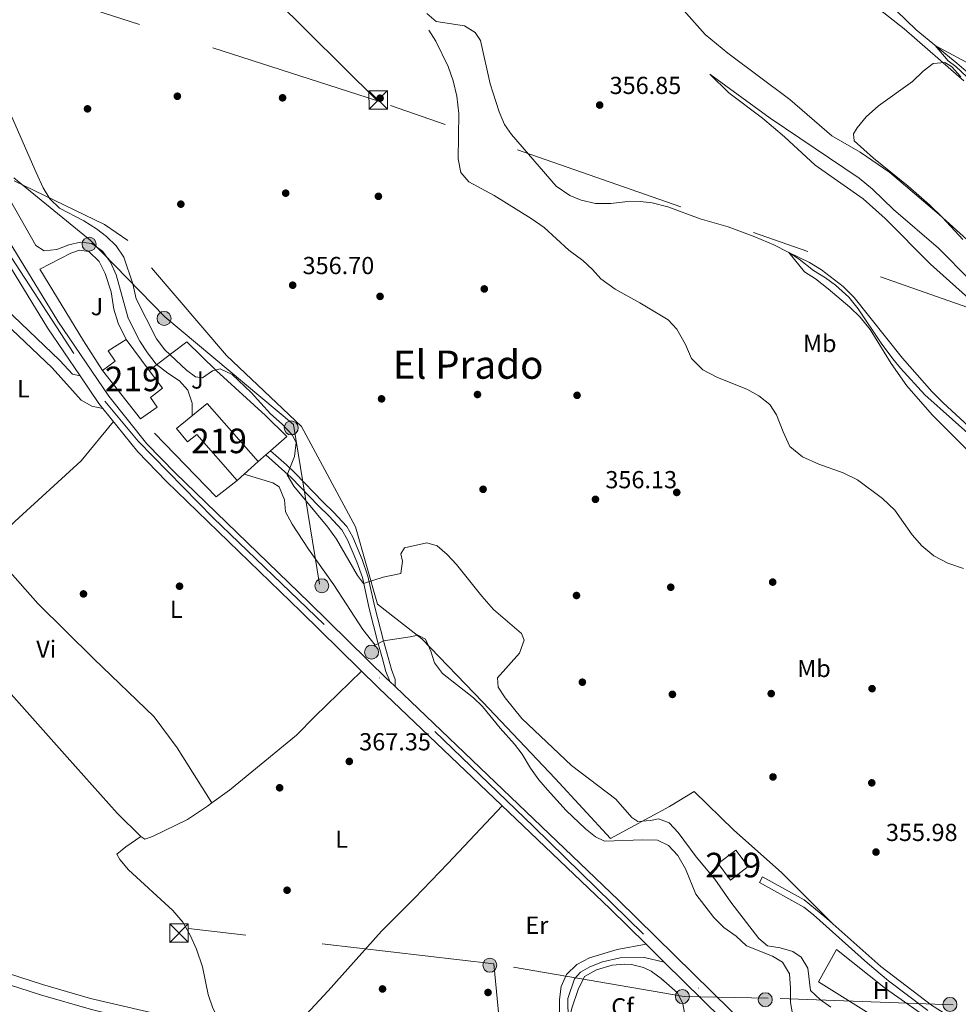
# Model space of a CAD drawing. Extents: x 560059 to 566955, y 696513 to 701201.
# Drawn here: x 564713 to 565094, y 700332 to 700732 of the extents above; entities that cross this region are included whole.
import ezdxf
from ezdxf.enums import TextEntityAlignment as Align

# ---------------------------------------------------------------- set-up
doc = ezdxf.new("R2010")
doc.units = 0
doc.header["$MEASUREMENT"] = 0
for name, pattern in [('DGN Style 2', [78.23214, 46.939284, -31.292856]), ('DGN Style 3', [109.524996, 78.23214, -31.292856]), ('DGN Style 4', [125.24965614, 62.585712, -31.292856, 0.07823214, -31.292856]), ('DGN Style 7', [156.46428, 70.40892600000001, -31.292856, 23.469642, -31.292856])]:
    doc.linetypes.add(name, pattern=pattern)
for name, color, linetype in [('Nivel 11', 7, 'Continuous'), ('Nivel 13', 7, 'Continuous'), ('Nivel 15', 7, 'Continuous'), ('Nivel 17', 7, 'Continuous'), ('Nivel 20', 7, 'Continuous'), ('Nivel 21', 7, 'Continuous'), ('Nivel 23', 7, 'Continuous'), ('Nivel 26', 7, 'Continuous'), ('Nivel 32', 7, 'Continuous'), ('Nivel 33', 7, 'Continuous'), ('Nivel 35', 7, 'Continuous'), ('Nivel 36', 7, 'Continuous'), ('Nivel 37', 7, 'Continuous'), ('Nivel 41', 7, 'Continuous'), ('Nivel 45', 7, 'Continuous'), ('Nivel 48', 7, 'Continuous'), ('Nivel 5', 7, 'Continuous'), ('Nivel 52', 7, 'Continuous'), ('Nivel 54', 7, 'Continuous'), ('Nivel 57', 7, 'Continuous'), ('Nivel 7', 7, 'Continuous')]:
    doc.layers.add(name, color=color, linetype=linetype)
doc.styles.add('Style-arial', font='arial.shx', dxfattribs={"bigfont": 'arialbig.shx'})
doc.styles.add('Style-arialn', font='arialn.shx', dxfattribs={"bigfont": 'arialnbig.shx'})
doc.styles.add('Style-times', font='times.shx', dxfattribs={"bigfont": 'timesbig.shx'})

# ---------------------------------------------------------------- blocks, each defined once
blk = doc.blocks.new('5PERFI_2')
at = {"layer": 'Nivel 17', "linetype": 'Continuous', "lineweight": 0}
h = blk.add_hatch(color=7, dxfattribs=at)
edge = h.paths.add_edge_path()
edge.add_arc((0, 0), 1.559999999766158, 315.0000000018422, 675.0000000018422)
blk = doc.blocks.new('5PELE')
at = {"layer": 'Nivel 32', "linetype": 'Continuous', "lineweight": 0}
h = blk.add_hatch(color=9, dxfattribs=at)
edge = h.paths.add_edge_path()
edge.add_arc((-0.0002000001259148121, 0), 2.85, 0, 360)
at = {"layer": 'Nivel 32', "color": 8, "linetype": 'Continuous', "lineweight": 0}
blk.add_circle((-0.0002000001259148121, 0), 2.85, dxfattribs=at)
blk = doc.blocks.new('5TME')
at = {"layer": 'Nivel 32', "color": 7, "linetype": 'Continuous', "lineweight": 0}
for p, q in [((-3.75, 3.75), (3.75, -3.75)), ((3.722999999998137, 3.776000000070781), (-3.716000000014901, -3.783999999985099))]:
    blk.add_line(p, q, dxfattribs=at)
at = {"layer": 'Nivel 32', "color": 7, "linetype": 'Continuous', "lineweight": 0, "flags": 128}
blk.add_lwpolyline([(-3.75, -3.75), (3.75, -3.75), (3.75, 3.75), (-3.75, 3.75), (-3.716000000014901, -3.783999999985099)], dxfattribs=at)
blk = doc.blocks.new('5PATER')
at = {"layer": 'Nivel 7', "linetype": 'Continuous', "lineweight": 0}
h = blk.add_hatch(color=53, dxfattribs=at)
edge = h.paths.add_edge_path()
edge.add_ellipse((0, 0), major_axis=(-1.095731442945027, -1.110710700472634), ratio=0.9994222409660316, start_angle=0, end_angle=360)

msp = doc.modelspace()

# ---------------------------------------------------------------- linework, layer by layer
at = {"layer": 'Nivel 11', "color": 142, "linetype": 'DGN Style 3', "lineweight": 13}
for points in [[(564878.1200000001, 700734.8800000001, 356.51), (564881.935, 700731.561, 356.405), (564893.52, 700729.8400000001, 356.23), (564897.8400000001, 700727.2, 356.23), (564899.96, 700723.8400000001, 356.23), (564903.9780000001, 700706.283, 356.174), (564907.6440000001, 700694.8659999999, 356.149), (564909.8400000001, 700689.76, 356.15), (564912.655, 700685.6270000001, 356.11), (564930.8400000001, 700664.6400000001, 356.07), (564936.3999999999, 700660.8800000001, 355.91), (564940.9639999999, 700658.855, 355.833), (564946.788, 700657.524, 355.83), (564953.118, 700657.5989999999, 355.83), (564958.72, 700658.24, 355.75), (564964.96, 700658.3200000001, 355.75), (564969.935, 700657.845, 355.75), (564976.288, 700656.139, 355.75), (564989.3600000001, 700651.3600000001, 355.47), (565000.76, 700648, 355.39), (565011.669, 700644.0530000001, 355.319), (565019.44, 700640.72, 355.23), (565025.44, 700637.6000000001, 355.19), (565029.6880000001, 700634.96, 355.159), (565035.52, 700630.24, 355.11)], [(565069.3200000001, 700735.9199999999, 355.28), (565077.24, 700728.24, 355.01), (565093.8, 700714.6400000001, 354.8), (565117.48, 700694.24, 354.62)], [(565035.52, 700630.24, 355.11), (565040.44, 700627.28, 355.07), (565044.4950000001, 700624.361, 355.017), (565049.851, 700619.5020000001, 354.914), (565053.6799999999, 700614.72, 354.91), (565063.0959999999, 700600.7490000001, 354.767), (565067.76, 700594.3999999999, 354.67), (565070.9439999999, 700590.544, 354.639), (565080.8800000001, 700579.76, 354.47), (565122.165, 700542.7110000001, 353.997)]]:
    msp.add_polyline3d(points, dxfattribs=at)
at = {"layer": 'Nivel 13', "color": 4, "linetype": 'Continuous', "lineweight": 0}
msp.add_polyline3d([(564879.04, 700728.0800000001, 356.19), (564881.8400000001, 700723.6000000001, 356.19), (564886.8400000001, 700713.28, 356.19), (564888.9199999999, 700707.44, 356.23), (564890.44, 700701.28, 356.27), (564891.1599999999, 700694.1599999999, 356.27), (564890.8800000001, 700675.76, 356.39), (564892.04, 700670.1599999999, 356.39), (564895.24, 700666.3200000001, 356.39), (564905.6000000001, 700660.8, 356.39), (564920.6799999999, 700651.52, 356.31), (564925.96, 700647.8400000001, 356.31), (564936, 700638.56, 356.31), (564941.72, 700634.3200000001, 356.31), (564945.56, 700630.72, 356.31), (564948.96, 700626.96, 356.31), (564954.8400000001, 700622.6400000001, 356.31), (564964.9199999999, 700617.1200000001, 356.31), (564976.3200000001, 700610.24, 356.31), (564979.9199999999, 700606.48, 356.31), (564983.3999999999, 700600.24, 356.31), (564985.9199999999, 700594.56, 356.31), (564990.48, 700589.9199999999, 356.31), (564996.52, 700586.8, 356.31), (565008.3999999999, 700582.0800000001, 356.31), (565013.24, 700579.3600000001, 356.23), (565017.76, 700575.8400000001, 356.15), (565020.48, 700571.52, 356.15), (565023.1200000001, 700564.6400000001, 356.11), (565025.9199999999, 700558.6400000001, 356.07), (565031.04, 700554.48, 356.03), (565037.6399999999, 700551.44, 355.99), (565047.6000000001, 700548, 355.99), (565053.48, 700545.2, 355.95), (565063.6000000001, 700537.6000000001, 355.87), (565068.6799999999, 700532.8, 355.83), (565075.72, 700522.8, 355.79), (565079.6399999999, 700518.3200000001, 355.79), (565084.44, 700514.24, 355.79), (565090.2, 700511.2, 355.75), (565096.52, 700509.1200000001, 355.67)], dxfattribs=at)
at = {"layer": 'Nivel 15', "color": 53, "linetype": 'Continuous', "lineweight": 13, "extrusion": (-0.03685328413214761, 0.04906885181804403, 0.9981152655029049), "elevation": 13933.3353331955, "flags": 128}
msp.add_lwpolyline([(-872315.0006173914, -220601.7920144865), (-872315.0006173914, -220586.0180812421)], dxfattribs=at)
at = {"layer": 'Nivel 15', "color": 53, "linetype": 'Continuous', "lineweight": 13, "extrusion": (-0.008927458665057312, 0.01133278431574633, 0.9998959288253136), "elevation": 3268.313204462024, "flags": 128}
msp.add_lwpolyline([(564742.5218242456, 700577.9506697569), (564727.0792255255, 700597.5519285116)], dxfattribs=at)
at = {"layer": 'Nivel 15', "color": 53, "linetype": 'Continuous', "lineweight": 13, "extrusion": (0.1361982648737192, 0.124049123875594, 0.9828844527771745), "elevation": 164188.5918961827, "flags": 128}
msp.add_lwpolyline([(137604.4710507549, -874008.6327651134), (137604.4710507549, -873996.9078514674)], dxfattribs=at)
at = {"layer": 'Nivel 15', "color": 53, "linetype": 'Continuous', "lineweight": 13, "extrusion": (-0.003534892956454839, -0.002672210746843837, 0.9999901818625575), "elevation": -3509.313564187227, "flags": 128}
msp.add_lwpolyline([(565001.6608387574, 700387.6030115227), (565006.7408070185, 700380.8829875297), (564999.5407106066, 700375.4399680868), (564994.4597423517, 700382.1599920893), (565001.6608387574, 700387.6030115227)], dxfattribs=at)
at = {"layer": 'Nivel 15', "color": 53, "linetype": 'Continuous', "lineweight": 13}
for points in [[(564746.28, 700589.6000000001, 370.47), (564751.3600000001, 700593.44, 370.47), (564748.52, 700597.6799999999, 369.39), (564755.8, 700602.24, 369.39)], [(564765.2550000001, 700589.6510000001, 370.358), (564770.6399999999, 700582.48, 370.91), (564765.8, 700578.6400000001, 370.87), (564768.3999999999, 700574.72, 370.83), (564761.72, 700570, 370.83)], [(564801.04, 700544.8800000001, 367.99), (564784.56, 700563.6000000001, 369.79), (564780.76, 700560.6400000001, 369.71), (564776.3600000001, 700566.0800000001, 369.67), (564788.8400000001, 700576.1599999999, 365.51), (564809.56, 700552.6400000001, 365.83)]]:
    msp.add_polyline3d(points, dxfattribs=at)
at = {"layer": 'Nivel 20', "color": 7, "linetype": 'DGN Style 2', "lineweight": 0, "extrusion": (0.02395063598489568, 0.02316635823224166, 0.9994446892560762), "elevation": 30124.12345639746, "flags": 128}
msp.add_lwpolyline([(110863.1834661112, -892505.1096631363), (110864.3898531348, -892494.3057827987), (110908.5760048114, -892494.3057827987)], dxfattribs=at)
at = {"layer": 'Nivel 20', "color": 7, "linetype": 'DGN Style 2', "lineweight": 0}
for points in [[(565042.882, 700364.977, 356.15), (565022.44, 700385.44, 356.19), (565003.1599999999, 700402.56, 356.43), (564986.96, 700418.3200000001, 356.31), (564976.9199999999, 700412.1599999999, 356.99), (564952.96, 700399.2, 363.07), (564930.44, 700423.6000000001, 363.39), (564901.04, 700454.6400000001, 364.15), (564876.1599999999, 700480.3999999999, 365.07), (564858.1200000001, 700494.48, 361.91), (564849.2, 700526, 357.31), (564827.24, 700566.8800000001, 357.27), (564796.6399999999, 700595.6799999999, 357.35), (564756.52, 700642.56, 357.39), (564747, 700648.96, 357.67), (564710.24, 700666.8, 362.71)], [(564746.28, 700589.6000000001, 368.51), (564738.48, 700601.6799999999, 368.11), (564720.76, 700630.8, 368.03), (564733.3200000001, 700637.3600000001, 366.75), (564736.9199999999, 700638.6400000001, 366.63), (564740.6799999999, 700638, 366.63), (564744.8, 700633.9199999999, 366.63), (564747.3600000001, 700629.04, 366.67), (564749.6799999999, 700621.6000000001, 366.75), (564750.8, 700614.56, 366.91), (564752.6000000001, 700608.8800000001, 366.99), (564755.8, 700602.24, 367.03)], [(564765.2550000001, 700589.6510000001, 366.31), (564774.48, 700596.72, 360.43), (564780.56, 700601.28, 359.47), (564792.3999999999, 700589.6799999999, 360.19), (564812.52, 700571.28, 360.67), (564821.28, 700562.72, 360.83), (564814.5460000001, 700556.9280000001, 361.06), (564812.727, 700555.3630000001, 361.122), (564809.56, 700552.6400000001, 361.23)], [(565080.44, 700316.3200000001, 357.3), (565060.3600000001, 700326.6400000001, 357.3), (565037.6000000001, 700340.8800000001, 357.26), (565044.9199999999, 700354.0800000001, 357.26), (565064.76, 700338.24, 357.22), (565085.24, 700323.8400000001, 357.38), (565080.44, 700316.3200000001, 357.3)]]:
    msp.add_polyline3d(points, dxfattribs=at)
at = {"layer": 'Nivel 21', "color": 7, "linetype": 'Continuous', "lineweight": 13}
for points in [[(565048.925, 700289.963, 366.85), (565033, 700300.56, 366.88), (565026.52, 700305.6799999999, 366.84), (565009.3999999999, 700321.8400000001, 366.88), (564956.24, 700374.1599999999, 366.92), (564865.267, 700461, 367.654), (564862.9299999999, 700463.2309999999, 367.673), (564862.04, 700464.0800000001, 367.68), (564830.3600000001, 700495.2, 367.68), (564775.8400000001, 700548, 368.08), (564764.3200000001, 700559.8400000001, 368.12), (564748.8, 700579.1200000001, 367.96), (564728.04, 700609.6799999999, 367.8), (564654.04, 700730.72, 367.4)], [(565009.3600000001, 700281.6000000001, 365.84), (565015.0800000001, 700294.96, 366.12), (565015.1200000001, 700299.76, 366.28), (565014.1200000001, 700304.72, 366.52), (565005.892, 700318.2760000001, 366.88), (564974.815, 700348.861, 366.903), (564967.3770000001, 700356.1810000001, 366.909), (564952.7590000001, 700370.5689999999, 366.92), (564858.561, 700460.487, 367.68), (564826.868, 700491.6200000001, 367.68), (564772.308, 700544.459, 368.08), (564760.5719999999, 700556.521, 368.12), (564746.3659999999, 700574.1680000001, 367.976), (564744.777, 700576.142, 367.96), (564737.1300000001, 700587.399, 367.902), (564723.8360000001, 700606.969, 367.8), (564649.7609999999, 700728.132, 367.4)]]:
    msp.add_polyline3d(points, dxfattribs=at)
at = {"layer": 'Nivel 21', "color": 7, "linetype": 'Continuous', "lineweight": 0}
for points in [[(564737.1300000001, 700587.399, 367.976), (564734.04, 700588.0800000001, 368.073), (564728.7949999999, 700593.683, 368.1), (564703.463, 700617.834, 368.313)], [(564812.727, 700555.3630000001, 360.63), (564822.9950000001, 700546.146, 359.943), (564834.1529999999, 700534.561, 358.23), (564838.496, 700530.338, 357.23), (564843.6599999999, 700524.754, 357.15), (564845.885, 700520.756, 357.563), (564849.662, 700511.8160000001, 358.542), (564851.949, 700505.342, 359.31), (564854.7649999999, 700492.73, 361.15), (564858.213, 700479.0079999999, 364.871), (564860.1070000001, 700472.244, 366.31), (564861.496, 700467.179, 366.79), (564862.933, 700463.422, 367.71), (564862.9299999999, 700463.2309999999, 367.653)], [(565014.8400000001, 700383.6000000001, 356.06), (565013.5970000001, 700381.3600000001, 356.06), (565031.6370000001, 700371.277, 355.975), (565035.538, 700368.1499999999, 355.975), (565057.5220000001, 700348.48, 355.944), (565066.074, 700341.267, 355.959), (565082.067, 700329.246, 356.06)], [(564702.7679999999, 700345.9110000001, 367.065), (564721.807, 700339.7860000001, 366.971), (564741.396, 700334.1510000001, 366.93), (564769.987, 700327.5220000001, 367.029), (564784.7150000001, 700324.682, 367.203), (564798.5120000001, 700322.575, 367.305), (564843.2390000001, 700317.6140000001, 367.359), (564908.3999999999, 700308.067, 366.674), (564932.264, 700305.4010000001, 366.569), (564933.0800000001, 700306.6400000001, 366.65), (564932.9199999999, 700314.24, 366.65), (564932.1599999999, 700323.6000000001, 366.77), (564932.1200000001, 700333.6799999999, 366.89), (564932.8800000001, 700339.04, 366.89), (564934.96, 700343.9199999999, 366.97), (564939.28, 700347.9199999999, 366.97), (564944.44, 700350.6400000001, 366.97), (564955.6000000001, 700354, 366.93), (564967.3770000001, 700356.1810000001, 366.908)]]:
    msp.add_polyline3d(points, dxfattribs=at)
at = {"layer": 'Nivel 21', "color": 7, "linetype": 'DGN Style 3', "lineweight": 0}
for points in [[(564746.3659999999, 700574.1680000001, 367.976), (564741.8800000001, 700575.1200000001, 368.06), (564737.56, 700577.561, 368.073), (564725.6799999999, 700590.6400000001, 368.1), (564699.04, 700616, 368.34)], [(564814.5460000001, 700556.9280000001, 360.63), (564821.0800000001, 700551.28, 360.31), (564824.676, 700547.8300000001, 359.943), (564835.8400000001, 700536.24, 358.23), (564840.2, 700532, 357.23), (564845.6000000001, 700526.1599999999, 357.15), (564848.0260000001, 700521.801, 357.563), (564851.881, 700512.676, 358.542), (564854.24, 700506, 359.31), (564857.0800000001, 700493.28, 361.15), (564860.513, 700479.619, 364.871), (564862.3999999999, 700472.8800000001, 366.31), (564863.76, 700467.9199999999, 366.79), (564865.3200000001, 700463.8400000001, 367.71), (564865.267, 700461, 367.653)], [(565152.038, 700307.4110000001, 356.418), (565140.997, 700312.348, 356.238), (565123.8, 700319.1200000001, 356.1), (565118.9820000001, 700320.425, 355.975), (565103.5009999999, 700323.337, 355.936), (565098.146, 700324.6340000001, 355.967), (565089.8, 700327.52, 356.02), (565083.52, 700331.3600000001, 356.06), (565062.936, 700347.1810000001, 355.94), (565040.9199999999, 700366.72, 355.98), (565031.713, 700374.243, 355.98), (565014.8400000001, 700383.6000000001, 356.06)], [(564974.815, 700348.861, 366.903), (564966.72, 700350.8, 367.02), (564956.8400000001, 700350.72, 367.22), (564949.6000000001, 700349.04, 367.1), (564944.56, 700347.04, 367.14), (564940.72, 700344.8800000001, 367.06), (564938.28, 700342.1599999999, 367.1), (564935.6000000001, 700334.1599999999, 367.06), (564935.72, 700325.28, 367.06), (564936.96, 700312.56, 366.86), (564937.8800000001, 700307.8400000001, 366.82), (564941.0689999999, 700304.2749999999, 366.55)], [(564701.3389999999, 700341.854, 367.065), (564720.926, 700335.561, 366.971), (564741.747, 700329.6000000001, 366.927), (564749.52, 700327.6799999999, 366.91), (564772.973, 700322.9909999999, 367.109), (564779.9199999999, 700318.0800000001, 367.11), (564793.0390000001, 700310.6640000001, 367.733), (564797.04, 700308.72, 367.83), (564816.28, 700300.6400000001, 367.79), (564834.8330000001, 700291.067, 367.889), (564843.3500000001, 700285.8910000001, 367.889), (564864.3859999999, 700272.0419999999, 367.511), (564871.686, 700266.7239999999, 367.294), (564882.0800000001, 700257.9199999999, 366.87), (564896.52, 700247.6000000001, 366.55), (564907.1599999999, 700238.96, 366.23), (564915.206, 700233.0290000001, 365.946), (564926.0800000001, 700225.44, 365.43), (564931.76, 700222.56, 365.19), (564936.1599999999, 700219.8400000001, 364.95), (564940.1599999999, 700216.8800000001, 364.55), (564944.2, 700213.52, 363.91), (564947.5970000001, 700209.9040000001, 363.112), (564951.8940000001, 700202.933, 362.901)]]:
    msp.add_polyline3d(points, dxfattribs=at)
at = {"layer": 'Nivel 23', "color": 7, "linetype": 'DGN Style 4', "lineweight": 0}
msp.add_polyline3d([(564439.0290000001, 701178.47, 366.71), (564471.4920000001, 701104.8470000001, 366.545), (564540.1000000001, 700949.348, 366.294), (564591.871, 700830.6470000001, 366.667), (564606.179, 700808.142, 367.053), (564634.967, 700757.5020000001, 367.299), (564700.379, 700648.913, 367.664), (564747.1980000001, 700577.092, 367.964), (564760.663, 700560.8319999999, 368.1), (564791.3090000001, 700529.7050000001, 367.954), (564921.6089999999, 700404.051, 367.186), (565017.987, 700309.54, 366.744), (565024.952, 700297.46, 366.513), (565026.6980000001, 700283.788, 365.967)], dxfattribs=at)
at = {"layer": 'Nivel 32', "color": 6, "linetype": 'DGN Style 7', "lineweight": 0, "extrusion": (0.004558256531099722, -0.0005261903654088206, 0.9999894726551356), "elevation": 2572.90490291653, "flags": 128}
msp.add_lwpolyline([(564897.9759161824, 700349.6837928924), (564771.108563043, 700364.3287949199)], dxfattribs=at)
at = {"layer": 'Nivel 32', "color": 6, "linetype": 'DGN Style 7', "lineweight": 0, "extrusion": (-0.0002528036877028483, 0.002710269008541276, 0.9999962952592358), "elevation": 2121.761556121957, "flags": 128}
msp.add_lwpolyline([(564905.5895863713, 700345.0546727786), (564910.4686223662, 700292.7474806656)], dxfattribs=at)
at = {"layer": 'Nivel 32', "color": 6, "linetype": 'DGN Style 7', "lineweight": 0}
for points in [[(564858.138, 700699.3600000001, 356.626), (564605.9469999999, 700780.256, 368.164), (564426.0320000001, 700832.496, 368.631), (564265.497, 700881.898, 368.866), (564103.788, 700931.05, 368.804), (563936.5249999999, 700979.834, 368.639), (563773.3360000001, 701030.284, 367.797), (563619.0349999999, 701077.8330000001, 368.086), (563485.101, 701119.953, 368.786)], [(564858.138, 700699.3600000001, 356.626), (564814.29, 700742.841, 356.367), (564664.226, 700906.372, 357.636), (564549.4340000001, 701037.774, 365.008)], [(566903.744, 700076.101, 365.336), (566734.0120000001, 700126.4029999999, 366.803), (566559.034, 700181.334, 363.886), (566393.3759999999, 700231.4709999999, 364.177), (566220.558, 700283.9610000001, 363.744), (566035.6429999999, 700341.1410000001, 364.194), (565851.963, 700394.865, 365.041), (565673.2820000001, 700450.2550000001, 365.221), (565501.081, 700503.362, 363.755), (565303.328, 700570.4850000001, 355.313), (565129.2760000001, 700604.449, 355.012), (564858.138, 700699.3600000001, 356.626)], [(565252.166, 700313.361, 354.256), (565178.277, 700321.73, 355.417), (565092.328, 700331.494, 355.971), (565017.0449999999, 700334.284, 365.94), (564982.889, 700334.9809999999, 366.833), (564905.5149999999, 700348.233, 366.441)]]:
    msp.add_polyline3d(points, dxfattribs=at)
at = {"layer": 'Nivel 33', "color": 7, "linetype": 'Continuous', "lineweight": 0}
msp.add_polyline3d([(564834.4709999999, 700502.727, 365.964), (564823.8759999999, 700567.712, 359.61), (564771.6059999999, 700611.506, 359.591), (564741.2320000001, 700642.5860000001, 364.01), (564710.1529999999, 700668.014, 362.957)], dxfattribs=at)
at = {"layer": 'Nivel 35', "color": 92, "linetype": 'DGN Style 3', "lineweight": 0, "elevation": 368.46, "flags": 128}
msp.add_lwpolyline([(564939.72, 700337.76), (564942.3600000001, 700343.04), (564947.2, 700345.76), (564953.6399999999, 700347.6799999999), (564958.6410000001, 700348.1340000001), (564961.48, 700347.9199999999), (564966.3300000001, 700346.7350000001), (564969.44, 700345.2), (564973.5109999999, 700342.267), (564980.2, 700336.3999999999), (564982.419, 700331.9269999999), (564983.4750000001, 700326.085), (564982.723, 700320.061), (564982.3200000001, 700319.28), (564978.409, 700316.162), (564972.44, 700315.2), (564965.96, 700313.6799999999), (564961.4140000001, 700311.5660000001), (564953.0320000001, 700303.226), (564951.8, 700302.3200000001), (564946.7919999999, 700302.409), (564941.6129999999, 700304.291), (564936.825, 700307.9439999999), (564936.28, 700308.6400000001), (564934.2, 700313.6799999999), (564934.2, 700317.04), (564935.1610000001, 700321.936), (564937.2, 700330.1599999999), (564939.72, 700337.76)], dxfattribs=at)
at = {"layer": 'Nivel 36', "color": 92, "linetype": 'Continuous', "lineweight": 0}
for points in [[(565097.96, 700642.96, 354.51), (565086.6799999999, 700653.04, 355.02), (565066.52, 700670.24, 355.35), (565054.52, 700678.3999999999, 355.5), (565043, 700685.1200000001, 355.47), (565025.9199999999, 700699.8400000001, 355.53), (565000.6399999999, 700718.72, 355.86), (564991.3999999999, 700726.3200000001, 355.95), (564980.6399999999, 700738.48, 356.28)], [(565059.6399999999, 700738.72, 355.92), (565072.44, 700728.6400000001, 355.92), (565096.76, 700707.44, 355.89)], [(564700.203, 700516.8740000001, 368.05), (564706.48, 700524, 368.05), (564710.6000000001, 700528.1599999999, 368.05), (564737.56, 700552.8, 368.05), (564750.676, 700568.814, 368.019)], [(564790.736, 700413.6669999999, 367.317), (564776.56, 700436.0800000001, 367.6), (564767.24, 700448.6400000001, 367.64), (564742.72, 700472.24, 367.76), (564719.8400000001, 700494.8, 367.8), (564700.203, 700516.8740000001, 368.05)], [(564670.76, 700507.52, 368.07), (564675.24, 700498.3200000001, 367.99), (564684.04, 700485.8400000001, 367.79), (564731.8800000001, 700432.3200000001, 367.07), (564752.1200000001, 700409.52, 367.15), (564761.8400000001, 700400.0800000001, 367.19)], [(564790.736, 700413.6669999999, 367.317), (564797.8800000001, 700418.8800000001, 367.35), (564825.1599999999, 700441.2, 367.47), (564832.6000000001, 700448.8800000001, 367.55), (564851.6440000001, 700467.281, 367.68)], [(564761.8400000001, 700400.0800000001, 367.19), (564763.3999999999, 700398.96, 367.23), (564766.56, 700400.0800000001, 367.27), (564780.76, 700406.8800000001, 367.35), (564789, 700412.3999999999, 367.31), (564790.736, 700413.6669999999, 367.317)], [(564822.027, 700319.966, 367.333), (564838.0800000001, 700337.2, 366.93), (564859.6799999999, 700361.52, 366.65), (564873.2, 700374.96, 366.65), (564886.76, 700389.04, 366.73), (564908.8740000001, 700412.46, 367.274)], [(564761.8400000001, 700400.0800000001, 367.19), (564755.6399999999, 700395.76, 366.91), (564752, 700392.8, 366.87), (564753.3200000001, 700390.6400000001, 366.87), (564756.8, 700386.48, 366.87), (564774.8400000001, 700369.9199999999, 367.11), (564778.8800000001, 700365.2, 367.03), (564781.8800000001, 700359.8400000001, 367.03), (564784.44, 700354.24, 367.11), (564786.8400000001, 700346.96, 367.11), (564789.2, 700335.6799999999, 367.11), (564791.1200000001, 700330.1599999999, 367.11), (564794.7220000001, 700323.1529999999, 367.276)]]:
    msp.add_polyline3d(points, dxfattribs=at)
at = {"layer": 'Nivel 5', "color": 30, "linetype": 'Continuous', "lineweight": 0, "flags": 128}
for points, elevation in [([(565131.1200000001, 700677.8400000001), (565093.48, 700713.3600000001), (565090.28, 700715.6000000001), (565085.0249999999, 700721.8459999999), (565099.72, 700714)], 355), ([(565096.3200000001, 700642.96), (565088.0800000001, 700651.8400000001), (565082.6799999999, 700657.04), (565074, 700664.56), (565059.8800000001, 700676), (565052.0800000001, 700683.04), (565051.8400000001, 700685.9199999999), (565053.3600000001, 700688.3999999999), (565057, 700692.8), (565061.96, 700697.28), (565075.76, 700707.2), (565080.1599999999, 700711.44), (565084.24, 700714.48), (565089, 700714.96), (565091.6799999999, 700713.28), (565095.44, 700709.04)], 355), ([(565101.2, 700616.72), (565083.1200000001, 700632.8800000001), (565064.6399999999, 700651.52), (565055.72, 700659.52), (565036.2, 700673.2), (565023.76, 700684.6400000001), (565014.8400000001, 700692.3200000001), (565001.0800000001, 700702.6400000001), (564993.28, 700710.1599999999), (565017.96, 700692.3200000001), (565054.1599999999, 700667.8400000001), (565059.6000000001, 700663.44), (565068.1200000001, 700655.1200000001), (565086.3999999999, 700639.44), (565099.3200000001, 700626.3999999999)], 355), ([(565042.6399999999, 700330.6400000001), (565038.44, 700333.52), (565034.28, 700337.3600000001), (565033.1599999999, 700346.3999999999), (565030.48, 700350.8800000001), (565027.0800000001, 700353.28), (565021.96, 700354.72), (565016.76, 700355.52), (565013.24, 700358.56), (565001.8400000001, 700373.3600000001), (564995.3600000001, 700382.72), (564987.8, 700391.6799999999), (564980.52, 700401.6000000001), (564976.76, 700405.6000000001), (564972.44, 700407.2), (564969.2, 700406.56), (564964.0800000001, 700406.1599999999), (564961.6399999999, 700407.76), (564955.04, 700415.2), (564937.0800000001, 700428.96), (564916.8, 700448), (564910.1200000001, 700456.3999999999), (564907.1599999999, 700460.8), (564907, 700464.6400000001), (564915.96, 700474.6400000001), (564917.76, 700479.8400000001), (564916.6399999999, 700482.6400000001), (564905.3600000001, 700492.3200000001), (564900.56, 700497.76), (564890.3200000001, 700510.72), (564886.48, 700514.72), (564882.3999999999, 700518.24), (564878.1200000001, 700519.52), (564869.04, 700517.44), (564867.6399999999, 700514.96), (564868.3200000001, 700512), (564867.6000000001, 700507.04), (564860.44, 700505.52), (564852.4820000001, 700502.952), (564849.96, 700506.1599999999), (564841.44, 700520.96), (564837.8800000001, 700525.8400000001), (564824.0800000001, 700542.56), (564821.3999999999, 700547.1200000001), (564824.3600000001, 700554.56), (564825.0800000001, 700560.3200000001), (564823.3999999999, 700563.44), (564819.3200000001, 700567.8400000001), (564814.52, 700571.9199999999), (564806.6799999999, 700580.6400000001), (564798.9199999999, 700588), (564794.1200000001, 700590.3200000001), (564790.9199999999, 700589.52), (564786.96, 700586.6400000001), (564784.1200000001, 700587.04), (564780.3999999999, 700589.76), (564771.6399999999, 700598.0800000001), (564768.1599999999, 700602.56), (564759.96, 700618.72), (564758.6000000001, 700624.8800000001), (564754.9199999999, 700635.6799999999), (564751.72, 700640.3200000001), (564747.8400000001, 700644.0800000001), (564743.72, 700647.28), (564738.6000000001, 700650.56), (564728.6799999999, 700655.6799999999), (564724.76, 700659.52), (564722.1200000001, 700664), (564719.2, 700670.1599999999), (564709.2, 700693.04)], 360), ([(564782.6370000001, 700571.1499999999), (564782.6399999999, 700576.3200000001), (564780.96, 700581.6799999999), (564777.56, 700585.44), (564772.8, 700588.48), (564768.04, 700592.24), (564764.52, 700596.8), (564761.3999999999, 700601.6000000001), (564756.6799999999, 700610.96), (564751.8400000001, 700628.48), (564749.44, 700633.6799999999), (564746.1599999999, 700638.1599999999), (564741.8400000001, 700641.28), (564737.2, 700641.8400000001), (564732.48, 700640.72), (564727.6000000001, 700638.8800000001), (564722.52, 700638.3200000001), (564719.0800000001, 700640.48), (564708.6399999999, 700658.8800000001)], 365), ([(565098, 700557.3600000001), (565083.76, 700571.52), (565073.52, 700583.3600000001), (565067.0800000001, 700592.3999999999), (565058.52, 700606.24), (565054.56, 700611.28), (565050.3600000001, 700615.44), (565041.48, 700622.8800000001), (565036.3600000001, 700626.8800000001), (565031.8400000001, 700629.76), (565025.44, 700637.6000000001), (565033.9199999999, 700633.52), (565038.76, 700630.56), (565047.6000000001, 700623.8400000001), (565052.04, 700619.3600000001), (565071.6799999999, 700594.6400000001), (565083.6399999999, 700581.1200000001), (565088.24, 700576.3999999999), (565102.0800000001, 700563.6799999999)], 355), ([(565026.9199999999, 700327.8400000001), (565026.1200000001, 700332.48), (565026.2, 700338.3200000001), (565025.72, 700344.1599999999), (565022.96, 700348.8800000001), (565018.8, 700351.28), (565008.28, 700355.6000000001), (565004, 700359.52), (564999.0800000001, 700363.04), (564994.9199999999, 700367.04), (564987.6399999999, 700376.56), (564983.48, 700386.8), (564980.3600000001, 700392.3200000001), (564976.56, 700396.3999999999), (564972.04, 700398.56), (564966.1200000001, 700398.72), (564950.44, 700398.0800000001), (564946.76, 700399.8400000001), (564942.76, 700403.2), (564934.9199999999, 700410.6400000001), (564927.28, 700419.04), (564923.76, 700423.1200000001), (564920.3999999999, 700427.8400000001), (564916.9199999999, 700433.52), (564913.8800000001, 700437.6000000001), (564908.04, 700444.0800000001), (564900.8400000001, 700452.96), (564897.2, 700456.3999999999), (564884.52, 700466.3999999999), (564881.3600000001, 700470.6400000001), (564879.8, 700475.44), (564877.6000000001, 700480.24), (564874.48, 700481.9199999999), (564871.3999999999, 700481.2), (564860.513, 700479.619), (564857.1599999999, 700477.8400000001), (564852.0800000001, 700484.24), (564840.3999999999, 700502.48), (564830, 700516.96), (564823.44, 700527.1200000001), (564820.72, 700532.1599999999), (564820.24, 700537.04), (564818.0800000001, 700542.24), (564815.52, 700543.9199999999), (564803.8200000001, 700547.412)], 365)]:
    msp.add_lwpolyline(points, dxfattribs=dict(at, elevation=elevation))
at = {"layer": 'Nivel 52', "color": 1, "linetype": 'Continuous', "lineweight": 13}
for points in [[(564761.72, 700570, 370.83), (564768.3999999999, 700574.72, 370.83), (564765.8, 700578.6400000001, 370.87), (564770.6399999999, 700582.48, 370.91), (564765.2550000001, 700589.6510000001, 370.358), (564755.8, 700602.24, 369.39), (564748.52, 700597.6799999999, 369.39), (564751.3600000001, 700593.44, 370.47), (564746.28, 700589.6000000001, 370.47)], [(564809.56, 700552.6400000001, 365.83), (564788.8400000001, 700576.1599999999, 365.51), (564776.3600000001, 700566.0800000001, 369.67), (564780.76, 700560.6400000001, 369.71), (564784.56, 700563.6000000001, 369.79), (564801.04, 700544.8800000001, 367.99)]]:
    msp.add_polyline3d(points, close=True, dxfattribs=at)
msp.add_3dface([(565003.9199999999, 700394.48, 359.52), (564996.719, 700389.037, 359.48), (565001.8, 700382.317, 359.48), (565009, 700387.76, 359.52)], dxfattribs=at)
at = {"layer": 'Nivel 54', "color": 9, "linetype": 'Continuous', "lineweight": 0}
for points in [[(565009.3999999999, 700321.8400000001, 366.88), (564956.24, 700374.1599999999, 366.92), (564865.267, 700461, 367.654), (564862.9299999999, 700463.2309999999, 367.673), (564862.04, 700464.0800000001, 367.68), (564830.3600000001, 700495.2, 367.68), (564775.8400000001, 700548, 368.08), (564764.3200000001, 700559.8400000001, 368.12), (564748.8, 700579.1200000001, 367.96), (564728.04, 700609.6799999999, 367.8), (564654.04, 700730.72, 367.4)], [(564649.7609999999, 700728.132, 367.4), (564723.8360000001, 700606.969, 367.8), (564737.1300000001, 700587.399, 367.902), (564744.777, 700576.142, 367.96), (564746.3659999999, 700574.1680000001, 367.976), (564760.5719999999, 700556.521, 368.12), (564772.308, 700544.459, 368.08), (564826.868, 700491.6200000001, 367.68), (564858.561, 700460.487, 367.68), (564952.7590000001, 700370.5689999999, 366.92), (564967.3770000001, 700356.1810000001, 366.909), (564974.815, 700348.861, 366.903), (565005.892, 700318.2760000001, 366.88)]]:
    msp.add_polyline3d(points, dxfattribs=at)
at = {"layer": 'Nivel 57', "color": 92, "linetype": 'DGN Style 3', "lineweight": 0, "elevation": 368.46, "flags": 128}
msp.add_lwpolyline([(564939.72, 700337.76), (564937.2, 700330.1599999999), (564935.1610000001, 700321.936), (564934.2, 700317.04), (564934.2, 700313.6799999999), (564936.28, 700308.6400000001), (564936.825, 700307.9439999999), (564941.6129999999, 700304.291), (564946.7919999999, 700302.409), (564951.8, 700302.3200000001), (564953.0320000001, 700303.226), (564961.4140000001, 700311.5660000001), (564965.96, 700313.6799999999), (564972.44, 700315.2), (564978.409, 700316.162), (564982.3200000001, 700319.28), (564982.723, 700320.061), (564983.4750000001, 700326.085), (564982.419, 700331.9269999999), (564980.2, 700336.3999999999), (564973.5109999999, 700342.267), (564969.44, 700345.2), (564966.3300000001, 700346.7350000001), (564961.48, 700347.9199999999), (564958.6410000001, 700348.1340000001), (564953.6399999999, 700347.6799999999), (564947.2, 700345.76), (564942.3600000001, 700343.04)], close=True, dxfattribs=at)

# ---------------------------------------------------------------- block references
at = {"layer": 'Nivel 17', "color": 7, "linetype": 'Continuous', "lineweight": 0}
for p in [(564776.6799999999, 700701.2, 356.67), (564819.48, 700700.56, 356.61), (564859.1599999999, 700700.3999999999, 356.64), (564740.1200000001, 700696.0800000001, 356.51), (564820.76, 700661.76, 356.12), (564858.48, 700660.48, 356.37), (564778.0800000001, 700657.28, 356.67), (564901.56, 700622.8, 355.88), (564859.1599999999, 700619.76, 356.16), (564898.8, 700579.8400000001, 355.98), (564859.76, 700578.0800000001, 355.61), (564939.3200000001, 700579.52, 355.95), (564901.0800000001, 700541.28, 356.13), (564979.8800000001, 700540, 355.59), (564777.56, 700501.8400000001, 367.55), (564977.44, 700501.44, 355.5), (565018.9199999999, 700503.52, 355.52), (564738.48, 700498.72, 367.37), (564939.0800000001, 700498.0800000001, 355.89), (564941.48, 700462.8, 355.58), (565059.3600000001, 700460.1599999999, 355.35), (564978.1200000001, 700457.8400000001, 355.35), (565018.3200000001, 700458.1599999999, 355.35), (565019.04, 700424.24, 355.35), (564818.28, 700419.8400000001, 366.8), (565059.24, 700421.8400000001, 355.64), (564821.3200000001, 700378.1599999999, 366.68), (564860.1599999999, 700338, 366.47), (564903.0800000001, 700336.56, 366.29)]:
    msp.add_blockref('5PERFI_2', p, dxfattribs=at)
at = {"layer": 'Nivel 32', "color": 7, "linetype": 'Continuous', "lineweight": 0}
for p in [(564858.396, 700699.717, 356.631), (564777.3600000001, 700360.72, 367.023)]:
    msp.add_blockref('5TME', p, dxfattribs=at)
at = {"layer": 'Nivel 32', "color": 8, "linetype": 'Continuous', "lineweight": 0}
for p in [(564740.7679999999, 700641.01, 365.036), (564771.2849999999, 700610.7990000001, 359.624), (564823.004, 700566.2550000001, 359.805), (564835.467, 700502.0419999999, 365.88), (564855.7050000001, 700475.0449999999, 366.263), (564903.821, 700347.638, 366.419), (564982.158, 700334.8940000001, 366.825), (565015.912, 700333.619, 366.05), (565091.065, 700331.7080000001, 355.98)]:
    msp.add_blockref('5PELE', p, dxfattribs=at)
at = {"layer": 'Nivel 7', "color": 53, "linetype": 'Continuous', "lineweight": 0}
for p in [(564948.52, 700697.6000000001, 356.85), (564823.6000000001, 700624.3200000001, 356.7), (564946.8, 700537.2, 356.13), (564846.6399999999, 700430.56, 367.35), (565060.96, 700393.6799999999, 355.98)]:
    msp.add_blockref('5PATER', p, dxfattribs=at)

# ---------------------------------------------------------------- texts
at = {"layer": 'Nivel 26', "color": 92, "linetype": 'Continuous', "lineweight": 0, "style": 'Style-arial'}
for p in [(564743.9617134565, 700615.5900009999, 365.882), (564784.8417134567, 700585.750001, 360.551)]:
    msp.add_text('J', height=7.000002, dxfattribs=at).set_placement(p, align=Align.MIDDLE_CENTER)
at = {"layer": 'Nivel 37', "color": 92, "linetype": 'Continuous', "lineweight": 0}
for s, style, p in [('Mb', 'Style-arialn', (565038.0778623526, 700600.6300009999, 355.107)), ('L', 'Style-arialn', (564714.0341597833, 700582.1880009999, 368.189)), ('L', 'Style-arialn', (564776.2471597833, 700492.470001, 367.571)), ('Vi', 'Style-arialn', (564723.3155199557, 700476.230001, 367.769)), ('Mb', 'Style-arialn', (565035.7178623527, 700468.3900009999, 355.385)), ('L', 'Style-arialn', (564843.4871597835, 700398.950001, 366.949)), ('Er', 'Style-arialn', (564922.9498385226, 700363.9100009999, 366.926)), ('H', 'Style-arialn', (565063.0952170256, 700337.3500009999, 357.008)), ('Cf', 'Style-arial', (564957.8217929178, 700330.710001, 367.026))]:
    msp.add_text(s, height=7.000002, dxfattribs=dict(at, style=style)).set_placement(p, align=Align.MIDDLE_CENTER)
at = {"layer": 'Nivel 41', "color": 7, "linetype": 'Continuous', "lineweight": 0, "style": 'Style-arial'}
for s, p in [('356.85', (564952.554, 700702.1000000001, 356.85)), ('356.70', (564827.6340000001, 700628.8200000001, 356.7)), ('356.13', (564950.834, 700541.7, 356.13)), ('367.35', (564850.6740000001, 700435.06, 367.35)), ('355.98', (565064.994, 700398.1799999999, 355.98))]:
    msp.add_text(s, height=7.000002, dxfattribs=at).set_placement(p)
at = {"layer": 'Nivel 45', "color": 7, "linetype": 'Continuous', "lineweight": 0, "style": 'Style-times'}
msp.add_text('El Prado', height=11.500002, dxfattribs=at).set_placement((564894.999527745, 700592.000001, 355.981), align=Align.MIDDLE_CENTER)
at = {"layer": 'Nivel 48', "color": 1, "linetype": 'Continuous', "lineweight": 0, "style": 'Style-arialn'}
for p in [(564758.5196600079, 700586.193001, 366.43), (564793.626660008, 700560.977001, 364.478), (565002.8606600079, 700388.399001, 357.803)]:
    msp.add_text('219', height=10.000002, dxfattribs=at).set_placement(p, align=Align.MIDDLE_CENTER)

doc.saveas('drawing.dxf')
